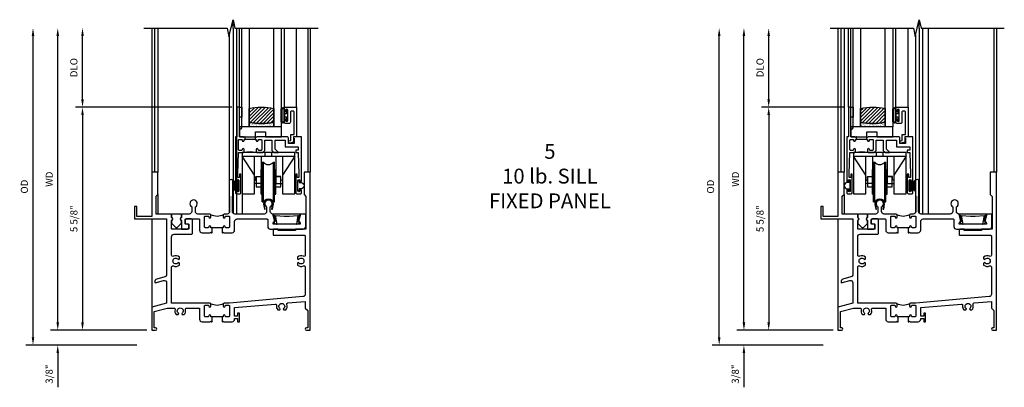
# Model space of a CAD drawing. Extents: x 0 to 87, y 0 to 55.9.
# Drawn here: x 26.8 to 51.7, y 24.7 to 34 of the extents above; entities that cross this region are included whole.
import ezdxf

# ---------------------------------------------------------------- set-up
doc = ezdxf.new("R2010")
doc.units = 0
doc.header["$LTSCALE"] = 0.5
doc.header["$MEASUREMENT"] = 0
doc.layers.get('0').update_dxf_attribs({"color": 4, "linetype": 'CONTINUOUS'})
doc.layers.add('DIME', color=2, linetype='CONTINUOUS')
doc.layers.add('TEXT', color=3, linetype='CONTINUOUS')
doc.styles.get("Standard").update_dxf_attribs({"font": 'arial.ttf'})
doc.dimstyles.new('EXT_ON-OFF', dxfattribs={"dimscale": 2, "dimtxt": 0.125, "dimasz": 0.1, "dimexe": 0.09, "dimexo": 0.063, "dimgap": 0.05, "dimtad": 1, "dimdec": 5, "dimzin": 0, "dimdsep": 46, "dimlunit": 4, "dimtxsty": 'Standard', "dimcen": 0, "dimse2": 1, "dimclrd": 256, "dimadec": 0, "dimazin": 0, "dimtfac": 1, "dimtdec": 5, "dimtofl": 0, "dimtmove": 0, "dimatfit": 0, "dimfxl": 1, "dimfrac": 2, "dimtolj": 1, "dimtzin": 0, "dimarcsym": 0})
doc.dimstyles.new('EXT_ON-ON', dxfattribs={"dimscale": 2, "dimtxt": 0.125, "dimasz": 0.1, "dimexe": 0.09, "dimexo": 0.063, "dimgap": 0.05, "dimtad": 1, "dimdec": 5, "dimzin": 0, "dimdsep": 46, "dimlunit": 4, "dimtxsty": 'Standard', "dimcen": 0, "dimclrd": 256, "dimadec": 0, "dimazin": 0, "dimtfac": 1, "dimtdec": 5, "dimtofl": 0, "dimtmove": 0, "dimatfit": 0, "dimfxl": 1, "dimfrac": 2, "dimtolj": 1, "dimtzin": 0, "dimarcsym": 0})

# ---------------------------------------------------------------- blocks, each defined once
blk = doc.blocks.new('*D38')
at = {"layer": 'DIME', "lineweight": -2, "transparency": 16777216}
blk.add_line((-2.375, 0.2), (-2.375, 7.438), dxfattribs=at)
at = {"layer": 'DIME', "color": 0, "lineweight": -2, "transparency": 16777216}
blk.add_line((-0.125, 0), (-2.555, 0), dxfattribs=at)
at = {"layer": 'DIME', "transparency": 16777216}
for points in [[(-2.408, 7.438), (-2.342, 7.438), (-2.375, 7.638)], [(-2.408, 0.2), (-2.342, 0.2), (-2.375, 0)]]:
    blk.add_solid(points, dxfattribs=at)
at = {"layer": 'DIME', "color": 0, "transparency": 16777216, "insert": (-2.59, 3.819), "char_height": 0.18, "attachment_point": 5, "rotation": 90}
blk.add_mtext('\\A1;WD', dxfattribs=at)
blk = doc.blocks.new('*D39')
at = {"layer": 'DIME', "color": 0, "lineweight": -2, "transparency": 16777216}
for p, q in [((0.136, 5.638), (-1.93, 5.638)), ((-0.125, 0), (-1.93, 0))]:
    blk.add_line(p, q, dxfattribs=at)
at = {"layer": 'DIME', "lineweight": -2, "transparency": 16777216}
blk.add_line((-1.75, 5.438), (-1.75, 0.2), dxfattribs=at)
at = {"layer": 'DIME', "transparency": 16777216}
for points in [[(-1.783, 5.438), (-1.717, 5.438), (-1.75, 5.638)], [(-1.783, 0.2), (-1.717, 0.2), (-1.75, 0)]]:
    blk.add_solid(points, dxfattribs=at)
at = {"layer": 'DIME', "color": 0, "transparency": 16777216, "insert": (-1.968, 2.819), "char_height": 0.18, "attachment_point": 5, "rotation": 90}
blk.add_mtext('\\A1;5 5/8"', dxfattribs=at)
blk = doc.blocks.new('*D40')
at = {"layer": 'DIME', "lineweight": -2, "transparency": 16777216}
blk.add_line((-1.75, 5.838), (-1.75, 7.438), dxfattribs=at)
at = {"layer": 'DIME', "color": 0, "lineweight": -2, "transparency": 16777216}
blk.add_line((0.136, 5.638), (-1.93, 5.638), dxfattribs=at)
at = {"layer": 'DIME', "transparency": 16777216}
for points in [[(-1.783, 7.438), (-1.717, 7.438), (-1.75, 7.638)], [(-1.783, 5.838), (-1.717, 5.838), (-1.75, 5.638)]]:
    blk.add_solid(points, dxfattribs=at)
at = {"layer": 'DIME', "color": 0, "transparency": 16777216, "insert": (-1.968, 6.638), "char_height": 0.18, "attachment_point": 5, "rotation": 90}
blk.add_mtext('\\A1;DLO', dxfattribs=at)
blk = doc.blocks.new('*D41')
at = {"layer": 'DIME', "lineweight": -2, "transparency": 16777216}
for p, q in [((-2.375, 0.2), (-2.375, 0.4)), ((-2.375, -0.575), (-2.375, -1.441))]:
    blk.add_line(p, q, dxfattribs=at)
at = {"layer": 'DIME', "color": 0, "lineweight": -2, "transparency": 16777216}
for p, q in [((-0.125, 0), (-2.555, 0)), ((-0.375, -0.375), (-2.555, -0.375))]:
    blk.add_line(p, q, dxfattribs=at)
at = {"layer": 'DIME', "transparency": 16777216}
for points in [[(-2.408, 0.2), (-2.342, 0.2), (-2.375, 0)], [(-2.408, -0.575), (-2.342, -0.575), (-2.375, -0.375)]]:
    blk.add_solid(points, dxfattribs=at)
at = {"layer": 'DIME', "color": 0, "transparency": 16777216, "insert": (-2.593, -1.108), "char_height": 0.18, "attachment_point": 5, "rotation": 90}
blk.add_mtext('\\A1;3/8"', dxfattribs=at)
blk = doc.blocks.new('*D42')
at = {"layer": 'DIME', "lineweight": -2, "transparency": 16777216}
blk.add_line((-3, -0.175), (-3, 7.438), dxfattribs=at)
at = {"layer": 'DIME', "color": 0, "lineweight": -2, "transparency": 16777216}
blk.add_line((-0.375, -0.375), (-3.18, -0.375), dxfattribs=at)
at = {"layer": 'DIME', "transparency": 16777216}
for points in [[(-3.033, 7.438), (-2.967, 7.438), (-3, 7.638)], [(-3.033, -0.175), (-2.967, -0.175), (-3, -0.375)]]:
    blk.add_solid(points, dxfattribs=at)
at = {"layer": 'DIME', "color": 0, "transparency": 16777216, "insert": (-3.218, 3.631), "char_height": 0.18, "attachment_point": 5, "rotation": 90}
blk.add_mtext('\\A1;OD', dxfattribs=at)
blk = doc.blocks.new('B345205')
for points in [[(-2.227, -1.533), (-2.211, -1.533), (-2.196, -1.518), (-2.181, -1.533), (-1.973, -1.533, 0.414214), (-1.911, -1.471), (-1.911, -1.25, -0.414214), (-1.848, -1.187), (-1.089, -1.187, -0.414214), (-1.074, -1.202), (-1.074, -1.381, 0.414214), (-1.011, -1.444), (-0.177, -1.444, 0.414214), (-0.114, -1.381), (-0.114, -1.062), (-0.244, -1.062), (-0.294, -1.247, -0.41241), (-0.251, -1.29), (-0.251, -1.319), (-0.937, -1.319), (-0.937, -1.29, -0.41241), (-0.894, -1.247), (-0.944, -1.062), (-0.945, -1.062, -0.414214), (-1.008, -0.999), (-1.008, -0.879, 3.732051), (-1.101, -0.879), (-1.101, -0.999, -0.414214), (-1.164, -1.062), (-1.902, -1.062, -0.414214), (-1.965, -0.999), (-1.965, -0.612), (-1.957, -0.612), (-1.957, -0.23, 1), (-2.043, -0.23), (-2.043, -0.612), (-2.035, -0.612), (-2.035, -0.999, -0.414214), (-2.098, -1.062), (-2.165, -1.062, 0.414214), (-2.196, -1.093), (-2.196, -1.137, 1), (-2.146, -1.137, -0.414214), (-2.121, -1.112), (-2.061, -1.112, -0.414214), (-2.036, -1.137), (-2.036, -1.383, -0.414214), (-2.061, -1.408), (-2.121, -1.408, -0.414214), (-2.146, -1.383, 1), (-2.196, -1.383), (-2.196, -1.408), (-2.227, -1.408)], [(-2.477, -1.408), (-2.508, -1.408), (-2.508, -1.383, 1), (-2.558, -1.383, -0.414214), (-2.583, -1.408), (-2.643, -1.408, -0.414214), (-2.668, -1.383), (-2.668, -1.137, -0.414214), (-2.643, -1.112), (-2.583, -1.112, -0.414214), (-2.558, -1.137, 1), (-2.508, -1.137), (-2.508, -1.093, 0.414214), (-2.539, -1.062), (-2.836, -1.062, -0.414214), (-2.899, -0.999), (-2.899, -0.879, 3.732051), (-2.992, -0.879), (-2.992, -0.999, -0.414214), (-3.055, -1.062), (-3.254, -1.062), (-3.254, -1.151, 0.856171), (-3.254, -1.223), (-3.254, -1.442), (-3.098, -1.442, 0.414214), (-3.067, -1.411), (-3.067, -1.348, 0.414214), (-3.098, -1.317), (-3.145, -1.317, -0.414214), (-3.16, -1.302), (-3.16, -1.202, -0.414214), (-3.145, -1.187), (-2.808, -1.187, -0.414214), (-2.793, -1.202), (-2.793, -1.471, 0.414214), (-2.731, -1.533), (-2.523, -1.533), (-2.508, -1.518), (-2.493, -1.533), (-2.477, -1.533)]]:
    blk.add_lwpolyline(points, format="xyb", close=True)
blk.add_lwpolyline([(-2.517, -1.071, 0.247882), (-2.187, -1.071)], format="xyb")
blk.add_lwpolyline([(-2.227, -1.408), (-2.477, -1.408)])
blk = doc.blocks.new('B345351')
for points in [[(-0.062, -0.967), (-0.062, -0.941), (-0.087, -0.941, -1), (-0.087, -0.891, 0.414214), (-0.062, -0.866), (-0.062, -0.824, 0.414214), (-0.087, -0.799), (-0.321, -0.799, 0.414214), (-0.346, -0.824), (-0.346, -0.866, 0.414214), (-0.321, -0.891, -1), (-0.321, -0.941), (-0.365, -0.941, -0.414214), (-0.396, -0.91), (-0.396, -0.77), (-0.345, -0.719), (-0.08, -0.719), (-0.08, -0.543), (-0.345, -0.543), (-0.396, -0.492), (-0.396, -0.378), (-0.312, -0.463), (-0.08, -0.463), (-0.08, -0.205), (-0.25, -0.205), (-0.25, 0.124), (-0.334, 0.124), (-0.334, 0.064), (-0.396, 0.064), (-0.396, 0.124), (-0.938, 0.142), (-1.028, 0.142), (-1.028, 0.1), (-0.938, 0.1), (-0.938, 0.064), (-1.407, 0.064, -0.414214), (-1.438, 0.095), (-1.438, 0.173, -0.414214), (-1.407, 0.204), (-1.343, 0.204, -1), (-1.343, 0.164), (-1.363, 0.164, 1), (-1.363, 0.114), (-1.103, 0.114, 1), (-1.103, 0.164), (-1.123, 0.164, -1), (-1.123, 0.204), (0, 0.204), (0, 0), (-0.035, 0), (-0.035, 0.02), (-0.17, 0.02), (-0.17, -0.125), (-0.031, -0.125, -0.414214), (0, -0.156), (0, -0.926), (-0.015, -0.941), (0, -0.956), (0, -0.967)], [(0, -1.217), (0, -1.228), (-0.015, -1.243), (0, -1.258), (0, -1.363), (0.495, -1.363), (0.5, -1.368), (0.505, -1.363), (0.75, -1.363), (0.75, -1.425), (0, -1.425), (0, -1.465), (-1.123, -1.465, -1), (-1.123, -1.425), (-1.103, -1.425, 1), (-1.103, -1.375), (-1.363, -1.375, 1), (-1.363, -1.425), (-1.343, -1.425, -1), (-1.343, -1.465), (-1.407, -1.465, -0.414214), (-1.438, -1.434), (-1.438, -1.356, -0.414214), (-1.407, -1.325), (-0.938, -1.325), (-0.938, -1.361), (-1.028, -1.361), (-1.028, -1.403), (-0.938, -1.403), (-0.396, -1.385), (-0.396, -1.274, -0.414214), (-0.365, -1.243), (-0.321, -1.243, -1), (-0.321, -1.293, 0.414214), (-0.346, -1.318), (-0.346, -1.36, 0.414214), (-0.321, -1.385), (-0.087, -1.385, 0.414214), (-0.062, -1.36), (-0.062, -1.318, 0.414214), (-0.087, -1.293, -1), (-0.087, -1.243), (-0.062, -1.243), (-0.062, -1.217)]]:
    blk.add_lwpolyline(points, format="xyb", close=True)
blk.add_lwpolyline([(-0.387, -1.252, 0.106453), (-0.387, -0.932)], format="xyb")
blk.add_lwpolyline([(-0.062, -0.967), (-0.062, -1.217)])
blk = doc.blocks.new('B127098M')
at = {"layer": 'DIME', "color": 0}
for p, q in [((0, 0.136), (0, -0.136)), ((0.029, 0.136), (0, 0.136)), ((0.029, 0.136), (0.029, -0.136)), ((0.029, 0.052), (0.157, 0.131)), ((0.029, 0.048), (0.157, 0.117)), ((0.029, 0.043), (0.157, 0.103)), ((0.029, 0.036), (0.157, 0.088)), ((0.029, 0.03), (0.157, 0.075)), ((0.029, 0.027), (0.157, 0.061)), ((0.029, 0.023), (0.157, 0.045)), ((0.029, 0.016), (0.157, 0.03)), ((0.029, 0.011), (0.157, 0.018)), ((0.029, -0.136), (0, -0.136)), ((0.029, -0.036), (0.157, -0.084)), ((0.029, -0.011), (0.157, -0.015)), ((0.029, -0.016), (0.157, -0.027)), ((0.029, -0.023), (0.157, -0.042)), ((0.029, -0.027), (0.157, -0.058)), ((0.029, -0.031), (0.157, -0.072)), ((0.029, -0.043), (0.157, -0.099)), ((0.029, -0.048), (0.157, -0.113)), ((0.029, -0.052), (0.157, -0.127))]:
    blk.add_line(p, q, dxfattribs=at)
at = {"layer": 'DIME', "color": 0, "const_width": 0.01}
for points in [[(0.157, 0.158), (0.029, 0.052)], [(0.029, 0), (0.157, 0)], [(0.157, -0.158), (0.029, -0.052)]]:
    blk.add_lwpolyline(points, dxfattribs=at)
blk = doc.blocks.new('B127076')
blk.add_lwpolyline([(0.079, 0.0775, -1), (0.079, -0.0775), (0.0285, -0.0775), (0.0285, -0.11385, -1), (0.0015, -0.11385), (0.0015, 0.11385, -1), (0.0285, 0.11385), (0.0285, 0.0775)], format="xyb", close=True)
blk = doc.blocks.new('B245421')
for p, q in [((0.671, -0.094), (0.671, 0)), ((0.841, -0.094), (0.841, 0)), ((0.595, -0.094), (0.917, -0.094))]:
    blk.add_line(p, q)
for points in [[(1.112, -0.094), (1.112, -1.042), (1.421, -1.042), (1.421, 0), (0.092, 0), (0.092, -1.042), (0.401, -1.042), (0.401, -0.094)], [(0.401, -0.573), (0.092, -0.094), (1.421, -0.094), (1.112, -0.573)], [(0.573, -0.094), (0.573, -0.78), (0.401, -0.78)], [(0.94, -0.094), (0.94, -0.78), (1.112, -0.78)], [(0.401, -0.699), (0.441, -0.699), (0.441, -0.602), (0.573, -0.602)], [(1.112, -0.699), (1.072, -0.699), (1.072, -0.602), (0.94, -0.602)]]:
    blk.add_lwpolyline(points)
blk = doc.blocks.new('B245423')
blk.add_lwpolyline([(0.106, -0.106), (0.08, -0.232), (0.101, -0.232), (0.124, -0.106, 1), (-0.124, -0.106), (-0.101, -0.232), (-0.08, -0.232), (-0.106, -0.106, -1)], format="xyb", close=True)
blk = doc.blocks.new('B245422')
for p, q in [((-0.187, 0.125), (-0.187, 0.75)), ((-0.187, 0.75), (-0.156, 0.75)), ((-0.156, -0.063), (-0.156, 0.938)), ((-0.156, 0.938), (-0.125, 0.938)), ((-0.125, -0.063), (-0.125, 0.938)), ((0.125, -0.063), (0.125, 0.938)), ((0.125, 0.938), (0.156, 0.938)), ((0.156, -0.063), (0.156, 0.938)), ((0.156, 0.75), (0.187, 0.75)), ((0.187, 0.125), (0.187, 0.75)), ((-0.187, 0.125), (-0.156, 0.125)), ((0.156, 0.125), (0.187, 0.125)), ((-0.156, -0.063), (-0.125, -0.063)), ((0.125, -0.063), (0.156, -0.063))]:
    blk.add_line(p, q)
for points in [[(-0.187, 0.562), (-0.312, 0.562), (-0.312, 0.312), (-0.187, 0.312)], [(0.312, 0.312), (0.312, 0.562), (0.187, 0.562)], [(0.187, 0.312), (0.312, 0.312)]]:
    blk.add_lwpolyline(points)
for centre, start, end in [((0, 1.031), 216.5038, 323.4962), ((0, -0.156), 36.5038, 143.4962)]:
    blk.add_arc(centre, 0.156, start, end)
blk = doc.blocks.new('B345204')
for points in [[(1.523, 0.342), (1.492, 0.342), (1.492, 0.367, 1), (1.442, 0.367, -0.414214), (1.417, 0.342), (1.357, 0.342, -0.414214), (1.332, 0.367), (1.332, 0.613, -0.414214), (1.357, 0.638), (1.417, 0.638, -0.414214), (1.442, 0.613, 1), (1.492, 0.613), (1.492, 0.657, 0.414214), (1.461, 0.688), (0.5, 0.688), (0.5, 1.601, -0.559931), (0.545, 1.629, 0.307726), (0.697, 1.648), (0.697, 1.698), (0.67, 1.713, -3.732051), (0.67, 1.787), (0.697, 1.802), (0.697, 1.852, 0.307726), (0.545, 1.871, -0.559931), (0.5, 1.899), (0.5, 2.365, -0.414214), (0.563, 2.428), (0.996, 2.428, 0.414214), (1.027, 2.459), (1.027, 2.782, 0.414214), (0.996, 2.813), (0.871, 2.813, 0.414214), (0.84, 2.782), (0.84, 2.719, 0.414214), (0.871, 2.688), (0.919, 2.688, -0.414214), (0.934, 2.673), (0.934, 2.568, -0.414214), (0.919, 2.553), (0.515, 2.553, -0.414214), (0.5, 2.568), (0.5, 2.777, 0.856171), (0.5, 2.849), (0.5, 2.938), (0.109, 2.938), (0.109, 3.39), (0.155, 3.436), (0.155, 4), (0, 4), (0, 2.875), (-0.375, 2.875), (-0.375, 3.125), (-0.437, 3.125), (-0.437, 2.813), (0.375, 2.813), (0.375, 1.41, -0.339454), (0.328, 1.35), (0.124, 1.295, 0.414214), (0.079, 1.218), (0.083, 1.203), (0.296, 1.26, -0.493145), (0.375, 1.199), (0.375, 0.688), (0, 0.587), (0, 0), (0.094, 0, 1), (0.094, 0.062), (0.062, 0.062), (0.062, 0.475), (0.391, 0.563), (0.556, 0.563, -0.491754), (0.586, 0.524, 0.250153), (0.616, 0.399), (0.666, 0.399), (0.681, 0.426, -3.732051), (0.755, 0.426), (0.77, 0.399), (0.82, 0.399, 0.250153), (0.85, 0.524, -0.491754), (0.88, 0.563), (1.207, 0.563), (1.207, 0.279, 0.414214), (1.269, 0.217), (1.477, 0.217), (1.492, 0.232), (1.507, 0.217), (1.523, 0.217)], [(1.773, 0.217), (1.789, 0.217), (1.804, 0.232), (1.819, 0.217), (2.027, 0.217, 0.414214), (2.089, 0.279), (2.089, 0.295), (2.164, 0.295), (2.164, 0.217), (2.214, 0.217), (2.214, 0.435), (2.164, 0.435), (2.164, 0.357), (2.089, 0.357), (2.089, 0.573), (3.115, 0.663, -0.491754), (3.148, 0.627, 0.227093), (3.18, 0.514), (3.23, 0.514), (3.245, 0.54, -3.732051), (3.319, 0.54), (3.334, 0.514), (3.384, 0.514, 0.273465), (3.41, 0.65, -0.491754), (3.437, 0.691), (3.875, 0.73), (3.875, 0.562), (3.937, 0.5), (3.937, 0.062), (3.905, 0.062, 1), (3.905, 0), (4, 0), (4, 4), (3.845, 4), (3.845, 3.428), (3.891, 3.382), (3.891, 2.556), (3.625, 2.556), (3.625, 2.526), (3.187, 2.526), (3.187, 2.556), (3.082, 2.556, 0.414214), (3.062, 2.536), (3.062, 2.421, 0.414214), (3.082, 2.401), (3.855, 2.401, -0.414214), (3.875, 2.381), (3.875, 1.899, -0.559931), (3.83, 1.871, 0.307726), (3.678, 1.852), (3.678, 1.802), (3.705, 1.787, -3.732051), (3.705, 1.713), (3.678, 1.698), (3.678, 1.648, 0.307726), (3.83, 1.629, -0.559931), (3.875, 1.601), (3.875, 0.913, -0.388879), (3.817, 0.85), (1.964, 0.688), (1.835, 0.688, 0.414214), (1.804, 0.657), (1.804, 0.613, 1), (1.854, 0.613, -0.414214), (1.879, 0.638), (1.939, 0.638, -0.414214), (1.964, 0.613), (1.964, 0.367, -0.414214), (1.939, 0.342), (1.879, 0.342, -0.414214), (1.854, 0.367, 1), (1.804, 0.367), (1.804, 0.342), (1.773, 0.342)]]:
    blk.add_lwpolyline(points, format="xyb", close=True)
blk.add_lwpolyline([(1.483, 0.679, 0.247329), (1.813, 0.679)], format="xyb")
blk.add_lwpolyline([(1.773, 0.342), (1.523, 0.342)])
blk = doc.blocks.new('B420035')
blk.add_lwpolyline([(-0.106, -0.252), (-0.096, -0.252, 0.349538), (-0.03, -0.199, 0.481989), (-0.04, -0.187), (-0.059, -0.187), (-0.031, -0.031), (-0.008, -0.031), (0, 0), (-0.7, 0), (-0.692, -0.031), (-0.669, -0.031), (-0.641, -0.187), (-0.662, -0.187, 0.481989), (-0.671, -0.199, 0.349538), (-0.605, -0.252), (-0.594, -0.252), (-0.633, -0.035), (-0.412, -0.05), (-0.288, -0.05), (-0.067, -0.035)], format="xyb", close=True)
blk = doc.blocks.new('B127038')
blk.add_lwpolyline([(0.094, 0), (-0.094, 0, 0.414214), (-0.125, -0.031), (-0.125, -0.087, -0.559851), (-0.125, -0.163), (-0.125, -0.21, 0.198912), (-0.11, -0.245), (-0.026, -0.329, 0.414214), (0.026, -0.329), (0.11, -0.245, 0.198912), (0.125, -0.21), (0.125, -0.163, -0.559851), (0.125, -0.087), (0.125, -0.031, 0.414214)], format="xyb", close=True)
blk = doc.blocks.new('B245194')
blk.add_lwpolyline([(-0.076, 0.371, -0.414214), (-0.107, 0.34), (-0.192, 0.34, -0.414214), (-0.223, 0.371), (-0.223, 0.437, -1), (-0.188, 0.437), (-0.188, 0.415, 1), (-0.138, 0.415), (-0.138, 0.675, 1), (-0.188, 0.675), (-0.188, 0.652, -1), (-0.223, 0.652), (-0.223, 0.719, -0.414214), (-0.192, 0.75), (0.082, 0.75), (0.082, 0), (0, 0), (0, -0.06), (0.01, -0.07), (0, -0.08), (0, -0.136), (-0.086, -0.159, -1), (-0.102, -0.099), (-0.062, -0.088), (-0.062, 0.062), (0.02, 0.062), (0.02, 0.619, 0.414214), (-0.011, 0.65), (-0.045, 0.65, 0.414214), (-0.076, 0.619)], format="xyb", close=True)
blk = doc.blocks.new('B027339')
blk.add_lwpolyline([(0.406, 0), (0.406, 0.125), (0.656, 0.125), (0.656, 0), (1.062, 0), (1.062, 0.25), (0, 0.25), (0, 0)], close=True)
blk = doc.blocks.new('B127077')
for points in [[(-0.085, 0.154), (-0.085, -0.154, -1), (-0.167, -0.154), (-0.167, 0.154, -1)], [(-0.105, 0.154), (-0.105, -0.154, -1), (-0.147, -0.154), (-0.147, 0.154, -1)], [(-0.085, -0.035), (-0.035, -0.035), (-0.035, -0.12, 1), (-0.005, -0.12), (-0.005, 0.12, 1), (-0.035, 0.12), (-0.035, 0.035), (-0.085, 0.035)]]:
    blk.add_lwpolyline(points, format="xyb", close=True)
blk = doc.blocks.new('B127186 8400M1')
blk.add_lwpolyline([(0, 0), (0.06, 0), (0.06, -0.25), (0, -0.25)], close=True)
blk.add_arc((0.02, -0.511), 0.0414, 240.6761, 16.0749)
blk = doc.blocks.new('GT24524')
h = blk.add_hatch()
h.set_pattern_fill('ANSI31', color=256, scale=0.5, style=0)
h.set_pattern_definition([(45, (-23.7953, 0.7545), (-0.04419417, 0.04419417), [])])
edge = h.paths.add_edge_path()
edge.add_line((-1.1155, 0.37), (-1.1155, 0.72))
edge.add_arc((-0.804, -0.8822), 1.6322, 78.99783, 101.00217, ccw=False)
edge.add_line((-0.4925, 0.72), (-0.4925, 0.37))
edge.add_arc((-0.804, 1.9722), 1.6322, 258.99783, 281.00217, ccw=False)
h = blk.add_hatch()
h.set_pattern_fill('AR-SAND', color=256, scale=0.03, style=0)
h.set_pattern_definition([(37.5, (-23.7953, 0.7545), (-0.0018898, 0.05780471), [0, -0.0456, 0, -0.051, 0, -0.04875]), (7.5, (-23.7953, 0.7545), (0.0530933, 0.08466438), [0, -0.0246, 0, -0.0411, 0, -0.01575]), (327.5, (-23.8322, 0.7545), (0.09342426, 0.00016977), [0, -0.015, 0, -0.054, 0, -0.0705]), (317.5, (-23.8322, 0.7545), (0.0901838, 0.02633027), [0, -0.0075, 0, -0.0354, 0, -0.0405])])
edge = h.paths.add_edge_path()
edge.add_line((-0.4925, 0.37), (-0.4925, 0.25))
edge.add_line((-0.4925, 0.25), (-1.1155, 0.25))
edge.add_line((-1.1155, 0.25), (-1.1155, 0.37))
edge.add_arc((-0.804, 1.9722), 1.6322, 258.99783, 281.00217)
for p, q in [((-1.425, 0.75), (-1.425, 2.75)), ((-1.363, 0.75), (-1.363, 2.75)), ((-0.2226, 0.719), (-0.2226, 2.75)), ((0.082, 0.75), (0.082, 2.75))]:
    blk.add_line(p, q)
for points in [[(-1.1155, 2.75), (-1.1155, 0.25), (-1.303, 0.25), (-1.303, 2.75)], [(-0.305, 2.75), (-0.305, 0.25), (-0.4925, 0.25), (-0.4925, 2.75)]]:
    blk.add_lwpolyline(points)
for points in [[(-1.1155, 0.37), (-1.1155, 0.72, -0.0963082), (-0.4925, 0.72), (-0.4925, 0.37, -0.0963082)], [(-0.4925, 0.37), (-0.4925, 0.25), (-1.1155, 0.25), (-1.1155, 0.37, 0.0963082)]]:
    blk.add_lwpolyline(points, format="xyb", close=True)
for name, p in [('B127186 8400M1', (-1.363, 0.75)), ('B245194', (0, 0)), ('B127077', (-0.1376, 0.545)), ('B027339', (-1.363, 0))]:
    blk.add_blockref(name, p)
blk = doc.blocks.new('*D51')
at = {"layer": 'DIME', "lineweight": -2, "transparency": 16777216}
blk.add_line((-2.375, 0.2), (-2.375, 7.438), dxfattribs=at)
at = {"layer": 'DIME', "color": 0, "lineweight": -2, "transparency": 16777216}
blk.add_line((-0.125, 0), (-2.555, 0), dxfattribs=at)
at = {"layer": 'DIME', "transparency": 16777216}
for points in [[(-2.408, 7.438), (-2.342, 7.438), (-2.375, 7.638)], [(-2.408, 0.2), (-2.342, 0.2), (-2.375, 0)]]:
    blk.add_solid(points, dxfattribs=at)
at = {"layer": 'DIME', "color": 0, "transparency": 16777216, "insert": (-2.59, 3.819), "char_height": 0.18, "attachment_point": 5, "rotation": 90}
blk.add_mtext('\\A1;WD', dxfattribs=at)
blk = doc.blocks.new('*D52')
at = {"layer": 'DIME', "color": 0, "lineweight": -2, "transparency": 16777216}
for p, q in [((2.024, 5.638), (-1.93, 5.638)), ((-0.125, 0), (-1.93, 0))]:
    blk.add_line(p, q, dxfattribs=at)
at = {"layer": 'DIME', "lineweight": -2, "transparency": 16777216}
blk.add_line((-1.75, 5.438), (-1.75, 0.2), dxfattribs=at)
at = {"layer": 'DIME', "transparency": 16777216}
for points in [[(-1.783, 5.438), (-1.717, 5.438), (-1.75, 5.638)], [(-1.783, 0.2), (-1.717, 0.2), (-1.75, 0)]]:
    blk.add_solid(points, dxfattribs=at)
at = {"layer": 'DIME', "color": 0, "transparency": 16777216, "insert": (-1.968, 2.819), "char_height": 0.18, "attachment_point": 5, "rotation": 90}
blk.add_mtext('\\A1;5 5/8"', dxfattribs=at)
blk = doc.blocks.new('*D53')
at = {"layer": 'DIME', "lineweight": -2, "transparency": 16777216}
blk.add_line((-1.75, 5.838), (-1.75, 7.438), dxfattribs=at)
at = {"layer": 'DIME', "color": 0, "lineweight": -2, "transparency": 16777216}
blk.add_line((2.024, 5.638), (-1.93, 5.638), dxfattribs=at)
at = {"layer": 'DIME', "transparency": 16777216}
for points in [[(-1.783, 7.438), (-1.717, 7.438), (-1.75, 7.638)], [(-1.783, 5.838), (-1.717, 5.838), (-1.75, 5.638)]]:
    blk.add_solid(points, dxfattribs=at)
at = {"layer": 'DIME', "color": 0, "transparency": 16777216, "insert": (-1.968, 6.638), "char_height": 0.18, "attachment_point": 5, "rotation": 90}
blk.add_mtext('\\A1;DLO', dxfattribs=at)
blk = doc.blocks.new('*D54')
at = {"layer": 'DIME', "lineweight": -2, "transparency": 16777216}
for p, q in [((-2.375, 0.2), (-2.375, 0.4)), ((-2.375, -0.575), (-2.375, -1.441))]:
    blk.add_line(p, q, dxfattribs=at)
at = {"layer": 'DIME', "color": 0, "lineweight": -2, "transparency": 16777216}
for p, q in [((-0.125, 0), (-2.555, 0)), ((-0.375, -0.375), (-2.555, -0.375))]:
    blk.add_line(p, q, dxfattribs=at)
at = {"layer": 'DIME', "transparency": 16777216}
for points in [[(-2.408, 0.2), (-2.342, 0.2), (-2.375, 0)], [(-2.408, -0.575), (-2.342, -0.575), (-2.375, -0.375)]]:
    blk.add_solid(points, dxfattribs=at)
at = {"layer": 'DIME', "color": 0, "transparency": 16777216, "insert": (-2.593, -1.108), "char_height": 0.18, "attachment_point": 5, "rotation": 90}
blk.add_mtext('\\A1;3/8"', dxfattribs=at)
blk = doc.blocks.new('*D55')
at = {"layer": 'DIME', "lineweight": -2, "transparency": 16777216}
blk.add_line((-3, -0.175), (-3, 7.438), dxfattribs=at)
at = {"layer": 'DIME', "color": 0, "lineweight": -2, "transparency": 16777216}
blk.add_line((-0.375, -0.375), (-3.18, -0.375), dxfattribs=at)
at = {"layer": 'DIME', "transparency": 16777216}
for points in [[(-3.033, 7.438), (-2.967, 7.438), (-3, 7.638)], [(-3.033, -0.175), (-2.967, -0.175), (-3, -0.375)]]:
    blk.add_solid(points, dxfattribs=at)
at = {"layer": 'DIME', "color": 0, "transparency": 16777216, "insert": (-3.218, 3.631), "char_height": 0.18, "attachment_point": 5, "rotation": 90}
blk.add_mtext('\\A1;OD', dxfattribs=at)
blk = doc.blocks.new('S245HS08KCADS')
for p, q in [((2.054, 7.637872), (2.054, 7.845221)), ((0, 7.637872), (0, 3.999996)), ((0.07, 7.637872), (0.07, 3.999996)), ((0.155, 7.637872), (0.155, 3.999996)), ((1.957, 7.465409), (1.957, 2.970271)), ((2.054, 7.637872), (2.054, 2.955907)), ((2.135662, 7.637872), (2.135662, 2.937996)), ((2.28, 7.637872), (2.28, 2.937996)), ((3.938, 7.637872), (3.938, 3.999996)), ((4, 7.637872), (4, 3.999996)), ((0.155, 3.435524), (0.155, 2.937996)), ((0, 2.812996), (0, 0.587328))]:
    blk.add_line(p, q)
blk.add_lwpolyline([(-0.2, 7.637872), (1.903568, 7.637872), (1.947038, 7.425452), (2.052962, 7.850292), (2.096432, 7.637872), (4.2, 7.637872)])
for name, p in [('GT24524', (1.6865, 4.887872)), ('B245421', (0.3015, 4.491872)), ('B245422', (1.054609, 3.312496)), ('B345204', (0, 0)), ('B345205', (4, 3.999996)), ('B127098M', (1.8005, 3.654872)), ('B245423', (1.054609, 3.294496)), ('B127038', (0.623, 2.937996)), ('B420035', (3.755996, 2.937996))]:
    blk.add_blockref(name, p)
at = {"xscale": -1, "rotation": 270}
blk.add_blockref('B345351', (1.6865, 4.887872), dxfattribs=at)
at = {"xscale": -1}
blk.add_blockref('B127076', (0.3115, 3.654872), dxfattribs=at)
at = {"layer": 'DIME'}
for base, p1, text, picture, middle in [((-3, 7.637872), (-0.25, -0.375), 'OD', '*D42', (-3.218131, 3.631436)), ((-2.375, 7.637872), (0, 0), 'WD', '*D38', (-2.59, 3.818936)), ((-1.75, 7.637872), (0.2615, 5.637872), 'DLO', '*D40', (-1.968131, 6.637872))]:
    dim = blk.add_linear_dim(base=base, p1=p1, p2=(-0.2, 7.637872), angle=270, text=text, dimstyle='EXT_ON-OFF', dxfattribs=at)
    dim.commit()
    dim.dimension.update_dxf_attribs({"geometry": picture, "text_midpoint": middle})
for base, p1, p2, picture, middle in [((-1.75, 0), (0.2615, 5.637872), (0, 0), '*D39', (-1.96807, 2.818936)), ((-2.375, -0.375), (0, 0), (-0.25, -0.375), '*D41', (-2.593131, -1.10824))]:
    dim = blk.add_linear_dim(base=base, p1=p1, p2=p2, angle=270, dimstyle='EXT_ON-ON', dxfattribs=at)
    dim.commit()
    dim.dimension.update_dxf_attribs({"geometry": picture, "text_midpoint": middle})
blk = doc.blocks.new('S245HS10KCADS')
for p, q in [((2.054, 7.637872), (2.054, 7.845221)), ((0, 7.637872), (0, 3.999996)), ((0.07, 7.637872), (0.07, 3.999996)), ((0.155, 7.637872), (0.155, 3.999996)), ((1.957, 7.465409), (1.957, 2.970271)), ((2.054, 7.637872), (2.054, 2.955907)), ((2.135662, 7.637872), (2.135662, 2.937996)), ((3.938, 7.637872), (3.938, 3.999996)), ((4, 7.637872), (4, 3.999996)), ((2.28, 4.491872), (2.28, 2.937996)), ((0.155, 3.435524), (0.155, 2.937996)), ((0, 2.812996), (0, 0.587328))]:
    blk.add_line(p, q)
blk.add_lwpolyline([(-0.2, 7.637872), (1.903568, 7.637872), (1.947038, 7.425452), (2.052962, 7.850292), (2.096432, 7.637872), (4.2, 7.637872)])
for name, p in [('GT24524', (3.5745, 4.887872)), ('B245421', (2.1895, 4.491872)), ('B245422', (2.945194, 3.312496)), ('B345204', (0, 0)), ('B345205', (4, 3.999996)), ('B127076', (3.6885, 3.654872)), ('B245423', (2.945194, 3.294496)), ('B127038', (0.623, 2.937996)), ('B420035', (3.755996, 2.937996))]:
    blk.add_blockref(name, p)
at = {"xscale": -1, "rotation": 270}
blk.add_blockref('B345351', (3.5745, 4.887872), dxfattribs=at)
at = {"xscale": -1}
blk.add_blockref('B127098M', (2.1995, 3.654872), dxfattribs=at)
at = {"layer": 'DIME'}
for base, p1, text, picture, middle in [((-3, 7.637872), (-0.25, -0.375), 'OD', '*D55', (-3.218131, 3.631436)), ((-2.375, 7.637872), (0, 0), 'WD', '*D51', (-2.59, 3.818936)), ((-1.75, 7.637872), (2.1495, 5.637872), 'DLO', '*D53', (-1.968131, 6.637872))]:
    dim = blk.add_linear_dim(base=base, p1=p1, p2=(-0.2, 7.637872), angle=270, text=text, dimstyle='EXT_ON-OFF', dxfattribs=at)
    dim.commit()
    dim.dimension.update_dxf_attribs({"geometry": picture, "text_midpoint": middle})
for base, p1, p2, picture, middle in [((-1.75, 0), (2.1495, 5.637872), (0, 0), '*D52', (-1.96807, 2.818936)), ((-2.375, -0.375), (0, 0), (-0.25, -0.375), '*D54', (-2.593131, -1.10824))]:
    dim = blk.add_linear_dim(base=base, p1=p1, p2=p2, angle=270, dimstyle='EXT_ON-ON', dxfattribs=at)
    dim.commit()
    dim.dimension.update_dxf_attribs({"geometry": picture, "text_midpoint": middle})

msp = doc.modelspace()

# ---------------------------------------------------------------- block references
for name, p in [('S245HS10KCADS', (30.175923, 26.148538)), ('S245HS08KCADS', (47.503782, 26.148538))]:
    msp.add_blockref(name, p)

# ---------------------------------------------------------------- texts
at = {"layer": 'TEXT', "insert": (40.228321, 30.857515), "char_height": 0.375, "width": 6.05594, "attachment_point": 2}
msp.add_mtext('5\\P10 lb. SILL\\PFIXED PANEL', dxfattribs=at)

doc.saveas('drawing.dxf')
